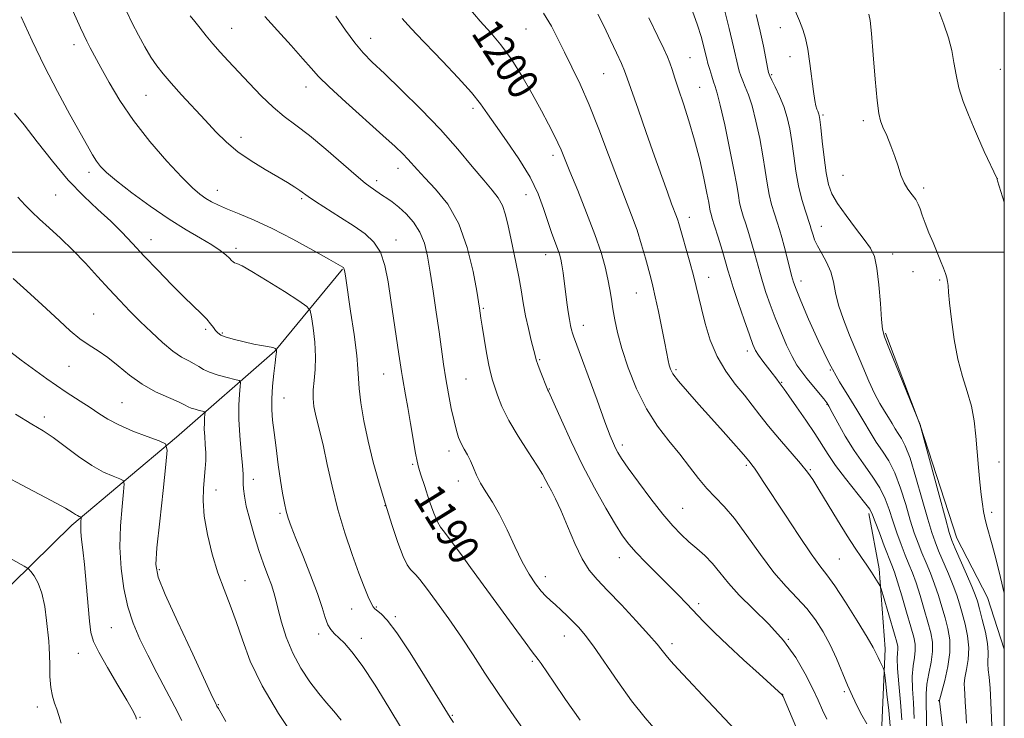
# Model space of a CAD drawing. Extents: x 2164800 to 2167700, y 299800 to 302700.
# Drawn here: x 2167245 to 2167500, y 300879 to 301060 of the extents above; entities that cross this region are included whole.
import ezdxf
from ezdxf.enums import TextEntityAlignment as Align

# ---------------------------------------------------------------- set-up
doc = ezdxf.new("R2010")
doc.units = 0
doc.header["$MEASUREMENT"] = 0
for name, color, linetype, lineweight in [('BREAKLINE DTM HARD', 7, 'Continuous', 0), ('CONTOUR INDEX', 41, 'Continuous', 13), ('CONTOUR INDEX LABEL', 244, 'Continuous', 0), ('CONTOUR INTERMEDIATE', 44, 'Continuous', 0), ('GRID LINE', 7, 'Continuous', 0), ('SPOT ELEVATION DTM', 2, 'Continuous', 13)]:
    doc.layers.add(name, color=color, linetype=linetype, lineweight=lineweight)
doc.styles.add('Style-WORKING', font='WORKING.shx')

msp = doc.modelspace()

# ---------------------------------------------------------------- linework, layer by layer
at = {"layer": 'BREAKLINE DTM HARD'}
for points in [[(2167328.46, 300995.65, 1187.91), (2167310.92, 300974.42, 1183.91), (2167285.42, 300952.13, 1178.38), (2167258.32, 300929.32, 1173.56), (2167232.28, 300903.84, 1169.98), (2167215.28, 300885.8, 1166.39), (2167187.66, 300872.54, 1162.6), (2167158.97, 300854.5, 1159.63), (2167135.06, 300836.99, 1157.01), (2167112.74, 300807.8, 1153.38), (2167080.86, 300785.52, 1150.25), (2167060.67, 300769.07, 1147.33), (2167035.7, 300743.59, 1145.13), (2167010.2, 300726.62, 1143.33), (2166982.57, 300707.52, 1141.18)], [(2167469.17, 300979.1, 1214.15), (2167478.18, 300955.2, 1213.99), (2167487.72, 300925.98, 1214.71), (2167495.68, 300910.58, 1215.22), (2167500, 300897.233, 1215.539)], [(2167464.89, 300932.37, 1205.64), (2167467.54, 300918.03, 1204.41), (2167469.12, 300897.32, 1202.52), (2167468.04, 300873.42, 1200.26), (2167465.91, 300853.25, 1197.55), (2167461.11, 300829.35, 1195.04), (2167455.79, 300811.83, 1193.04), (2167452.06, 300787.41, 1191.19), (2167452.57, 300762.98, 1190.01), (2167458.4, 300739.08, 1189.86), (2167466.36, 300724.73, 1189.91), (2167483.34, 300710.92, 1190.27), (2167500, 300701.894, 1190.185)]]:
    msp.add_polyline3d(points, dxfattribs=at)
at = {"layer": 'CONTOUR INDEX', "flags": 128}
for points, elevation in [([(2167426.99, 301064.884), (2167428.716, 301057.993), (2167429.851, 301053.222), (2167430.913, 301048.391), (2167431.271, 301046.954), (2167431.674, 301045.683), (2167432.186, 301044.394), (2167432.856, 301042.883), (2167433.673, 301040.839), (2167434.607, 301037.929), (2167435.615, 301033.981), (2167436.593, 301029.471), (2167437.422, 301025.041), (2167438.026, 301021.195), (2167438.51, 301017.91), (2167439.02, 301015.024), (2167439.6659, 301012.404), (2167440.393, 301010.016), (2167441.1089, 301007.855), (2167441.746, 301005.872), (2167442.34, 301003.869), (2167442.955, 301001.605), (2167443.6279, 300998.957), (2167444.873, 300993.958), (2167445.347, 300992.265), (2167446.012, 300990.429), (2167447.238, 300987.463), (2167449.271, 300982.724), (2167451.862, 300976.955), (2167454.639, 300971.246), (2167457.282, 300966.459), (2167459.686, 300962.533), (2167461.801, 300959.178), (2167463.609, 300956.151), (2167465.221, 300953.385), (2167466.783, 300950.86), (2167468.405, 300948.494), (2167470.048, 300945.95), (2167471.637, 300942.832), (2167473.109, 300938.911), (2167474.443, 300934.639), (2167475.63, 300930.638), (2167476.677, 300927.37), (2167477.656, 300924.652), (2167478.654, 300922.142), (2167479.734, 300919.557), (2167480.852, 300916.849), (2167481.937, 300914.031), (2167482.933, 300911.125), (2167483.839, 300908.199), (2167484.668, 300905.328), (2167485.399, 300902.535), (2167485.874, 300899.63), (2167485.902, 300896.367), (2167485.38, 300892.659), (2167484.568, 300889.038), (2167483.235, 300884.021), (2167483.217, 300883.898), (2167483.233, 300883.728), (2167484.548, 300871.982)], 1210), ([(2167272.442, 301062.453), (2167273.944, 301059.357), (2167275.563, 301056.221), (2167277.213, 301053.23), (2167278.801, 301050.574), (2167280.3, 301048.342), (2167281.941, 301046.224), (2167284.026, 301043.811), (2167286.74, 301040.8231), (2167292.873, 301034.208), (2167295.653, 301031.241), (2167298.371, 301028.565), (2167301.364, 301026.066), (2167304.833, 301023.669), (2167308.435, 301021.458), (2167311.6879, 301019.558), (2167314.218, 301018.058), (2167316.069, 301016.911), (2167317.392, 301016.036), (2167319.579, 301014.475), (2167321.473, 301013.209), (2167327.988, 301009.061), (2167331.486, 301006.797), (2167334.382, 301004.759), (2167336.625, 301002.649), (2167338.285, 301000.035), (2167339.451, 300996.587), (2167340.3001, 300992.382), (2167341.026, 300987.598), (2167343.077, 300973.634), (2167343.721, 300969.151), (2167343.9809, 300967.574), (2167344.818, 300963.124), (2167345.42, 300959.802), (2167346.128, 300955.678), (2167347.42, 300947.99), (2167347.812, 300945.855), (2167348.189, 300944.333), (2167348.7889, 300942.391), (2167349.768, 300939.322), (2167350.968, 300935.699), (2167352.149, 300932.42), (2167353.124, 300930.169), (2167353.901, 300928.788), (2167354.54, 300927.908), (2167355.919, 300926.156), (2167357.156, 300924.523), (2167359.065, 300921.943), (2167361.679, 300918.371), (2167372.678, 300903.213), (2167375.777, 300898.9861), (2167377.644, 300896.516), (2167379.21, 300894.543), (2167379.947, 300893.5), (2167383.2181, 300888.641), (2167386.267, 300884.151), (2167390.032, 300878.763)], 1190), ([(2167361.235, 301063.318), (2167364.172, 301059.904), (2167366.882, 301056.869), (2167369.496, 301053.774), (2167372.152, 301050.161), (2167374.923, 301045.76), (2167377.623, 301041.049), (2167380.004, 301036.693), (2167381.873, 301033.208), (2167383.276, 301030.516), (2167384.317, 301028.3911), (2167385.14, 301026.522), (2167387.41, 301020.911), (2167389.419, 301016.008), (2167391.736, 301010.262), (2167393.8781, 301004.66), (2167395.466, 300999.984), (2167396.546, 300996.202), (2167397.269, 300993.076), (2167397.7759, 300990.372), (2167398.1721, 300987.865), (2167398.553, 300985.333), (2167399.028, 300982.544), (2167399.7461, 300979.233), (2167400.872, 300975.127), (2167402.527, 300970.105), (2167404.67, 300964.666), (2167407.22, 300959.465), (2167410.071, 300955.002), (2167413.028, 300951.17), (2167415.869, 300947.71), (2167418.427, 300944.43), (2167420.744, 300941.403), (2167422.913, 300938.7721), (2167425.05, 300936.543), (2167427.354, 300934.184), (2167430.049, 300931.03), (2167433.267, 300926.671), (2167436.778, 300921.732), (2167440.26, 300917.092), (2167443.449, 300913.408), (2167446.306, 300910.434), (2167448.846, 300907.697), (2167451.091, 300904.804), (2167453.082, 300901.676), (2167454.863, 300898.311), (2167456.476, 300894.747), (2167459.328, 300887.88), (2167460.625, 300884.997), (2167461.876, 300882.453), (2167463.113, 300880.093), (2167464.343, 300877.818)], 1200), ([(2167243.083, 300993.232), (2167247.595, 300989.163), (2167251.678, 300985.4569), (2167255.072, 300982.279), (2167257.903, 300979.652), (2167260.398, 300977.564), (2167262.762, 300975.944), (2167265.129, 300974.477), (2167267.615, 300972.787), (2167270.319, 300970.6181), (2167273.284, 300968.195), (2167276.539, 300965.859), (2167280.0241, 300963.896), (2167283.326, 300962.355), (2167285.946, 300961.226), (2167287.5519, 300960.478), (2167288.486, 300959.997), (2167289.258, 300959.648), (2167290.25, 300959.326), (2167291.319, 300959.039), (2167292.198, 300958.825), (2167292.682, 300958.6839), (2167292.843, 300958.47), (2167292.817, 300957.999), (2167292.73, 300957.124), (2167292.655, 300955.85), (2167292.652, 300954.216), (2167292.757, 300952.2831), (2167292.907, 300950.186), (2167293.011, 300948.077), (2167293, 300946.054), (2167292.878, 300943.982), (2167292.422, 300938.934), (2167292.331, 300935.63), (2167292.616, 300931.622), (2167293.433, 300926.881), (2167294.673, 300921.818), (2167296.165, 300916.953), (2167297.753, 300912.643), (2167299.364, 300908.605), (2167300.942, 300904.392), (2167302.53, 300899.611), (2167304.572, 300894.081), (2167307.609, 300887.674), (2167311.897, 300880.493), (2167316.542, 300873.571)], 1180)]:
    msp.add_lwpolyline(points, dxfattribs=dict(at, elevation=elevation))
at = {"layer": 'CONTOUR INTERMEDIATE', "flags": 128}
for points, elevation in [([(2167257.84, 301064.162), (2167260.556, 301058.142), (2167261.406, 301056.306), (2167262.176, 301054.734), (2167263.069, 301053.017), (2167265.822, 301047.912), (2167267.955, 301044.029), (2167270.742, 301039.354), (2167274.284, 301034.137), (2167278.546, 301028.6909), (2167282.955, 301023.582), (2167286.806, 301019.435), (2167289.581, 301016.689), (2167291.516, 301015.037), (2167293.036, 301013.984), (2167294.539, 301013.098), (2167296.313, 301012.206), (2167298.62, 301011.194), (2167301.679, 301009.945), (2167305.541, 301008.31), (2167310.218, 301006.132), (2167315.558, 301003.384), (2167320.77, 301000.548), (2167324.902, 300998.2371), (2167328.569, 300996.143), (2167328.71, 300996.036), (2167328.822, 300995.871), (2167328.921, 300995.566), (2167329.042, 300994.932), (2167329.288, 300993.347), (2167330.58, 300984.791), (2167331.467, 300978.67), (2167332.159, 300973.296), (2167332.467, 300969.777), (2167332.572, 300967.34), (2167332.746, 300964.744), (2167333.213, 300961.024), (2167334.002, 300956.327), (2167335.093, 300951.08), (2167336.454, 300945.65), (2167338.004, 300940.175), (2167339.649, 300934.731), (2167341.294, 300929.467), (2167342.8379, 300924.7981), (2167344.178, 300921.211), (2167345.2419, 300919.019), (2167346.0851, 300917.853), (2167346.792, 300917.1739), (2167347.495, 300916.453), (2167348.514, 300915.207), (2167350.215, 300912.9629), (2167352.822, 300909.427), (2167355.999, 300905.011), (2167359.272, 300900.305), (2167362.311, 300895.727), (2167365.382, 300891.009), (2167368.901, 300885.716), (2167373.0749, 300879.661), (2167377.287, 300873.678)], 1188), ([(2167418.854, 301063.425), (2167420.432, 301059.139), (2167421.486, 301055.699), (2167422.153, 301053.136), (2167422.867, 301050.133), (2167423.192, 301048.882), (2167423.64, 301047.328), (2167424.161, 301045.651), (2167424.662, 301044.155), (2167425.099, 301042.933), (2167425.613, 301041.24), (2167426.39, 301038.118), (2167427.533, 301033.009), (2167428.814, 301026.95), (2167429.924, 301021.381), (2167430.636, 301017.398), (2167431.063, 301014.75), (2167431.403, 301012.846), (2167431.822, 301011.155), (2167432.357, 301009.397), (2167433.014, 301007.353), (2167433.7819, 301004.888), (2167434.589, 301002.197), (2167435.342, 300999.561), (2167436.604, 300994.8719), (2167437.309, 300992.419), (2167438.199, 300989.618), (2167439.29, 300986.477), (2167440.5761, 300983.051), (2167442.034, 300979.45), (2167443.548, 300975.986), (2167444.982, 300973.025), (2167446.253, 300970.805), (2167447.478, 300969.049), (2167448.827, 300967.351), (2167453.197, 300962.003), (2167453.96, 300961.033), (2167454.55, 300960.1081), (2167455.4, 300958.54), (2167456.84, 300955.847), (2167458.792, 300952.378), (2167461.071, 300948.685), (2167463.482, 300945.2211), (2167465.78, 300942.024), (2167467.712, 300939.031), (2167469.107, 300936.168), (2167470.145, 300933.332), (2167471.09, 300930.409), (2167472.146, 300927.346), (2167473.265, 300924.322), (2167474.335, 300921.578), (2167475.282, 300919.238), (2167476.174, 300916.974), (2167477.116, 300914.344), (2167478.172, 300911.067), (2167479.251, 300907.502), (2167480.221, 300904.168), (2167480.96, 300901.43), (2167481.381, 300899.039), (2167481.406, 300896.591), (2167481.017, 300893.801), (2167480.436, 300890.862), (2167479.946, 300888.088), (2167479.756, 300885.635), (2167479.775, 300883.032), (2167479.839, 300879.652), (2167479.821, 300875.16)], 1208), ([(2167245.179, 301060.971), (2167247.997, 301054.824), (2167251.205, 301048.168), (2167254.585, 301041.643), (2167257.799, 301035.749), (2167262.379, 301027.553), (2167263.681, 301025.27), (2167264.6901, 301023.655), (2167265.744, 301022.269), (2167267.32, 301020.688), (2167269.928, 301018.493), (2167273.876, 301015.434), (2167278.654, 301011.933), (2167283.547, 301008.578), (2167287.945, 301005.836), (2167291.662, 301003.676), (2167294.616, 301001.942), (2167296.765, 301000.508), (2167298.227, 300999.354), (2167299.161, 300998.489), (2167299.729, 300997.906), (2167300.112, 300997.5409), (2167300.495, 300997.313), (2167301.118, 300997.084), (2167302.4389, 300996.482), (2167304.972, 300995.075), (2167308.941, 300992.644), (2167313.406, 300989.813), (2167317.134, 300987.415), (2167319.223, 300985.993), (2167320.077, 300984.919), (2167320.427, 300983.271), (2167320.847, 300980.399), (2167321.279, 300976.729), (2167321.505, 300972.961), (2167321.386, 300969.655), (2167321.083, 300966.83), (2167320.837, 300964.369), (2167320.836, 300962.157), (2167321.07, 300960.086), (2167321.477, 300958.049), (2167322.012, 300955.891), (2167322.683, 300953.248), (2167323.514, 300949.71), (2167324.531, 300945.003), (2167325.775, 300939.4201), (2167327.291, 300933.389), (2167329.076, 300927.343), (2167330.948, 300921.71), (2167332.679, 300916.919), (2167334.083, 300913.297), (2167335.149, 300910.759), (2167335.911, 300909.1161), (2167336.429, 300908.161), (2167336.886, 300907.601), (2167338.4769, 300906.359), (2167340.082, 300904.679), (2167342.567, 300901.402), (2167346.005, 300896.214), (2167349.724, 300890.291), (2167356.362, 300879.446), (2167357.225, 300878.233)], 1186), ([(2167288.989, 301061.304), (2167290.159, 301059.7899), (2167291.537, 301058.04), (2167293.117, 301056.086), (2167294.855, 301054.0209), (2167296.738, 301051.895), (2167298.86, 301049.581), (2167304.242, 301043.796), (2167307.368, 301040.564), (2167310.4619, 301037.622), (2167313.376, 301035.219), (2167316.393, 301032.945), (2167319.907, 301030.229), (2167324.111, 301026.729), (2167332.0119, 301019.897), (2167334.336, 301017.959), (2167335.657, 301016.947), (2167337.936, 301015.367), (2167338.845, 301014.754), (2167339.973, 301014.013), (2167341.357, 301013.04), (2167343.025, 301011.715), (2167344.95, 301009.949), (2167346.889, 301007.775), (2167348.542, 301005.254), (2167349.702, 301002.399), (2167350.515, 300999.024), (2167351.216, 300994.89), (2167351.986, 300989.904), (2167352.7831, 300984.537), (2167353.512, 300979.403), (2167354.647, 300971.005), (2167355.226, 300967.2), (2167355.919, 300963.3071), (2167356.666, 300959.566), (2167357.377, 300956.333), (2167357.991, 300953.861), (2167358.573, 300951.988), (2167359.219, 300950.446), (2167359.993, 300948.999), (2167360.835, 300947.529), (2167361.654, 300945.949), (2167362.403, 300944.191), (2167363.2101, 300942.258), (2167364.247, 300940.175), (2167365.638, 300937.919), (2167367.324, 300935.291), (2167369.195, 300932.045), (2167371.152, 300928.074), (2167373.122, 300923.814), (2167375.041, 300919.84), (2167376.849, 300916.608), (2167378.5, 300914.119), (2167379.954, 300912.259), (2167381.204, 300910.888), (2167382.379, 300909.768), (2167383.641, 300908.639), (2167385.102, 300907.303), (2167386.677, 300905.82), (2167388.225, 300904.315), (2167389.69, 300902.8009), (2167391.331, 300900.855), (2167393.487, 300897.94), (2167399.803, 300888.775), (2167403.409, 300883.8), (2167406.918, 300879.411), (2167410.237, 300875.62)], 1192), ([(2167308.35, 301061.121), (2167311.615, 301057.46), (2167315.157, 301053.546), (2167318.21, 301050.134), (2167320.31, 301047.699), (2167322.217, 301045.584), (2167324.993, 301042.846), (2167329.325, 301038.871), (2167338.957, 301030.254), (2167342.127, 301027.3791), (2167344.116, 301025.497), (2167345.431, 301024.144), (2167347.901, 301021.378), (2167349.842, 301019.309), (2167352.598, 301016.392), (2167355.728, 301012.458), (2167358.628, 301007.368), (2167360.816, 301001.212), (2167362.307, 300994.991), (2167363.24, 300989.9329), (2167363.9891, 300985.494), (2167364.343, 300982.967), (2167364.665, 300980.881), (2167365.1831, 300977.67), (2167365.806, 300973.994), (2167366.4091, 300970.731), (2167366.906, 300968.501), (2167367.369, 300966.891), (2167368.656, 300962.971), (2167369.797, 300960.027), (2167371.54, 300956.442), (2167373.959, 300952.3501), (2167376.596, 300948.277), (2167378.861, 300944.846), (2167380.324, 300942.494), (2167381.199, 300940.92), (2167381.862, 300939.635), (2167382.638, 300938.17), (2167383.663, 300936.137), (2167385.019, 300933.165), (2167386.744, 300929.094), (2167388.675, 300924.606), (2167390.603, 300920.589), (2167392.424, 300917.644), (2167394.465, 300915.2), (2167397.162, 300912.396), (2167400.739, 300908.657), (2167404.585, 300904.555), (2167407.88, 300900.946), (2167410.029, 300898.46), (2167411.345, 300896.82), (2167412.368, 300895.5221), (2167413.602, 300894.084), (2167415.401, 300892.1089), (2167418.086, 300889.222), (2167421.814, 300885.235), (2167426.09, 300880.69), (2167430.256, 300876.316)], 1194), ([(2167326.713, 301061.161), (2167329.233, 301057.531), (2167331.638, 301054.243), (2167333.793, 301051.683), (2167336.155, 301049.298), (2167339.328, 301046.298), (2167343.696, 301042.1189), (2167348.772, 301037.099), (2167353.852, 301031.803), (2167358.341, 301026.751), (2167362.092, 301022.277), (2167365.066, 301018.674), (2167367.263, 301016.087), (2167368.825, 301014.088), (2167369.931, 301012.105), (2167370.75, 301009.683), (2167371.416, 301006.837), (2167372.054, 301003.704), (2167373.479, 300997.0269), (2167374.153, 300993.634), (2167374.7319, 300990.2809), (2167375.283, 300986.946), (2167375.899, 300983.59), (2167376.636, 300980.239), (2167377.3849, 300977.1849), (2167378.386, 300973.24), (2167378.686, 300972.149), (2167379.0929, 300970.951), (2167379.737, 300969.263), (2167381.714, 300964.314), (2167381.847, 300964.057), (2167382.298, 300963.09), (2167383.356, 300960.7211), (2167385.221, 300956.504), (2167387.743, 300950.968), (2167390.6791, 300944.887), (2167393.775, 300938.975), (2167396.725, 300933.707), (2167399.209, 300929.499), (2167401.053, 300926.577), (2167402.653, 300924.408), (2167404.548, 300922.267), (2167407.114, 300919.617), (2167412.95, 300913.784), (2167415.434, 300911.277), (2167417.639, 300909.011), (2167422.156, 300904.3), (2167424.922, 300901.493), (2167428.312, 300898.205), (2167432.369, 300894.443), (2167436.435, 300890.763), (2167442.43, 300885.364), (2167442.475, 300885.301), (2167442.532, 300885.197), (2167442.646, 300884.952), (2167447.62, 300873.253)], 1196), ([(2167380.5839, 301061.989), (2167382.603, 301058.588), (2167384.3, 301055.282), (2167385.981, 301051.832), (2167387.891, 301048), (2167390.048, 301043.54), (2167392.412, 301038.207), (2167394.921, 301031.925), (2167397.421, 301025.301), (2167399.736, 301019.117), (2167403.403, 301009.617), (2167404.815, 301005.711), (2167406.003, 301001.951), (2167406.982, 300998.492), (2167408.358, 300993.353), (2167408.903, 300991.216), (2167409.535, 300988.459), (2167410.342, 300984.632), (2167411.21, 300980.353), (2167411.97, 300976.508), (2167412.85, 300971.986), (2167413.117, 300970.77), (2167413.438, 300969.745), (2167414.124, 300968.511), (2167415.525, 300966.662), (2167417.865, 300963.927), (2167420.856, 300960.57), (2167424.08, 300956.988), (2167427.149, 300953.558), (2167429.789, 300950.582), (2167431.756, 300948.341), (2167432.903, 300947.01), (2167434.117, 300945.539), (2167434.584, 300944.952), (2167435.22, 300944.087), (2167436.113, 300942.777), (2167437.538, 300940.613), (2167443.074, 300932.127), (2167446.713, 300926.6211), (2167449.94, 300921.893), (2167452.2159, 300918.7989), (2167454.015, 300916.477), (2167456.063, 300913.635), (2167458.844, 300909.398), (2167461.877, 300904.559), (2167464.44, 300900.328), (2167466.002, 300897.608), (2167466.801, 300896.063), (2167467.265, 300895.049), (2167467.737, 300894.057), (2167468.58, 300892.387), (2167468.797, 300891.887), (2167468.953, 300891.026), (2167469.182, 300889.067), (2167469.572, 300885.573), (2167470.027, 300881.3151), (2167470.406, 300877.365)], 1202), ([(2167394.672, 301061.742), (2167396.2499, 301058.477), (2167397.928, 301054.978), (2167399.508, 301051.646), (2167400.762, 301048.938), (2167401.575, 301047.05), (2167402.286, 301045.129), (2167405.0681, 301037.107), (2167407.2, 301031.011), (2167409.352, 301024.893), (2167411.198, 301019.687), (2167412.673, 301015.574), (2167413.776, 301012.548), (2167415.011, 301009.268), (2167415.34, 301008.356), (2167415.626, 301007.447), (2167418.497, 300997.43), (2167419.4411, 300993.988), (2167420.159, 300991.133), (2167421.473, 300985.436), (2167422.432, 300981.59), (2167423.758, 300977.275), (2167425.54, 300973.005), (2167427.799, 300969.199), (2167430.271, 300965.883), (2167432.626, 300962.984), (2167434.65, 300960.388), (2167436.608, 300957.817), (2167438.885, 300954.9521), (2167441.707, 300951.615), (2167447.215, 300945.251), (2167448.972, 300943.079), (2167450.35, 300941.111), (2167451.948, 300938.549), (2167456.798, 300930.599), (2167459.305, 300926.567), (2167461.353, 300923.393), (2167462.989, 300920.953), (2167464.361, 300918.935), (2167465.579, 300917.106), (2167467.325, 300914.409), (2167467.744, 300913.705), (2167468.076, 300912.8451), (2167468.605, 300911.092), (2167471.562, 300901.051), (2167472.153, 300898.988), (2167472.411, 300897.854), (2167472.4381, 300897.123), (2167472.344, 300896.273), (2167472.263, 300894.802), (2167472.338, 300892.215), (2167472.656, 300888.241), (2167473.093, 300883.501), (2167473.47, 300878.843)], 1204), ([(2167435.682, 301061.657), (2167436.715, 301057.278), (2167437.56, 301053.391), (2167438.199, 301050.193), (2167438.634, 301047.9), (2167438.902, 301046.58), (2167439.187, 301045.7141), (2167439.709, 301044.634), (2167440.613, 301042.833), (2167441.733, 301040.438), (2167442.825, 301037.74), (2167443.698, 301034.953), (2167444.372, 301031.992), (2167444.919, 301028.701), (2167445.416, 301024.993), (2167445.956, 301021.069), (2167446.637, 301017.202), (2167447.51, 301013.652), (2167448.43, 301010.636), (2167449.6941, 301006.918), (2167449.974, 301006.031), (2167450.415, 301004.406), (2167450.839, 301003.21), (2167451.575, 301001.652), (2167452.684, 300999.692), (2167453.929, 300997.42), (2167454.998, 300994.952), (2167455.691, 300992.359), (2167456.251, 300989.528), (2167457.032, 300986.294), (2167458.292, 300982.563), (2167459.906, 300978.5), (2167463.337, 300970.3049), (2167464.922, 300966.598), (2167466.395, 300963.413), (2167467.744, 300960.878), (2167468.955, 300958.865), (2167470.011, 300957.184), (2167470.913, 300955.674), (2167471.717, 300954.295), (2167472.496, 300953.036), (2167473.329, 300951.766), (2167474.315, 300949.876), (2167475.562, 300946.633), (2167477.111, 300941.653), (2167478.741, 300935.946), (2167480.17, 300930.8669), (2167481.207, 300927.394), (2167482.046, 300924.982), (2167482.973, 300922.707), (2167485.53, 300916.7241), (2167486.758, 300913.717), (2167487.693, 300911.184), (2167488.427, 300908.896), (2167489.115, 300906.488), (2167489.852, 300903.69), (2167490.479, 300900.623), (2167490.7731, 300897.503), (2167490.597, 300894.54), (2167490.159, 300891.912), (2167489.752, 300889.79), (2167489.597, 300888.2459), (2167489.644, 300886.958), (2167489.77, 300885.501), (2167489.884, 300883.534), (2167490.011, 300881.024), (2167490.21, 300878.022)], 1212), ([(2167445.851, 301062.409), (2167446.954, 301059.933), (2167447.812, 301057.756), (2167448.481, 301055.457), (2167449.0489, 301052.597), (2167449.588, 301048.934), (2167450.532, 301041.633), (2167450.895, 301039.323), (2167451.1879, 301037.933), (2167451.429, 301037.1101), (2167451.633, 301036.552), (2167451.936, 301035.812), (2167452.045, 301035.409), (2167452.184, 301034.448), (2167452.417, 301032.361), (2167452.79, 301028.836), (2167453.273, 301024.5951), (2167453.819, 301020.619), (2167454.432, 301017.611), (2167455.336, 301015.179), (2167456.805, 301012.653), (2167458.98, 301009.57), (2167461.459, 301006.286), (2167463.702, 301003.362), (2167465.2959, 301001.119), (2167466.326, 300998.924), (2167467.0011, 300995.906), (2167467.4991, 300991.543), (2167467.875, 300986.712), (2167468.155, 300982.641), (2167468.414, 300980.111), (2167468.943, 300978.122), (2167470.083, 300975.2279), (2167478.254, 300955.144), (2167478.304, 300954.846), (2167478.3571, 300954.635), (2167483.083, 300937.09), (2167484.729, 300931.024), (2167485.744, 300927.397), (2167486.438, 300925.31), (2167487.292, 300923.271), (2167490.207, 300916.599), (2167491.579, 300913.404), (2167492.454, 300911.242), (2167493.014, 300909.593), (2167493.561, 300907.648), (2167494.3041, 300904.846), (2167495.0831, 300901.616), (2167495.643, 300898.639), (2167495.815, 300896.421), (2167495.688, 300893.385), (2167495.806, 300891.871), (2167496.053, 300889.894), (2167496.324, 300887.105), (2167496.534, 300883.3389), (2167496.843, 300875.41)], 1214), ([(2167464.8969, 301061.706), (2167465.197, 301060.028), (2167465.563, 301056.681), (2167466.036, 301051.193), (2167466.558, 301044.846), (2167467.043, 301039.36), (2167467.449, 301035.979), (2167467.897, 301034.047), (2167468.551, 301032.429), (2167469.511, 301030.243), (2167470.621, 301027.595), (2167471.66, 301024.841), (2167472.478, 301022.283), (2167473.196, 301020.001), (2167474.006, 301018.019), (2167475.031, 301016.346), (2167476.12, 301014.925), (2167477.055, 301013.682), (2167477.691, 301012.52), (2167478.174, 301011.241), (2167478.726, 301009.622), (2167479.511, 301007.515), (2167480.479, 301005.069), (2167481.5241, 301002.506), (2167483.466, 300997.797), (2167484.219, 300995.93), (2167484.753, 300994.512), (2167485.099, 300993.4129), (2167485.303, 300992.451), (2167485.426, 300991.381), (2167485.563, 300989.709), (2167485.82, 300986.879), (2167486.286, 300982.5711), (2167486.994, 300977.416), (2167487.959, 300972.28), (2167489.157, 300967.829), (2167490.403, 300963.91), (2167491.4691, 300960.168), (2167492.19, 300956.317), (2167492.649, 300952.337), (2167493.325, 300944.23), (2167493.668, 300940.447), (2167493.998, 300937.227), (2167494.305, 300934.764), (2167494.618, 300932.85), (2167494.977, 300931.173), (2167495.424, 300929.416), (2167496.83, 300924.262), (2167497.88, 300920.301), (2167499.042, 300915.726), (2167500, 300911.689)], 1216), ([(2167482.7341, 301063.26), (2167484.304, 301059.114), (2167485.509, 301055.538), (2167486.373, 301052.295), (2167486.959, 301049.163), (2167487.4911, 301045.994), (2167488.233, 301042.657), (2167489.362, 301039.101), (2167490.702, 301035.604), (2167491.992, 301032.526), (2167493.038, 301030.104), (2167493.927, 301028.096), (2167494.815, 301026.142), (2167498.116, 301019.011), (2167498.174, 301018.857), (2167498.278, 301018.535), (2167500, 301013.029)], 1218), ([(2167343.893, 301060.586), (2167345.423, 301058.9091), (2167347.598, 301056.614), (2167354.4, 301049.504), (2167358.4181, 301045.221), (2167361.862, 301041.383), (2167364.219, 301038.468), (2167366.027, 301035.921), (2167368.089, 301032.93), (2167370.959, 301028.916), (2167374.197, 301024.237), (2167377.116, 301019.483), (2167379.196, 301015.146), (2167380.599, 301011.32), (2167381.656, 301007.997), (2167382.63, 301005.173), (2167383.511, 301002.84), (2167384.222, 301000.992), (2167384.714, 300999.565), (2167385.054, 300998.262), (2167385.334, 300996.7271), (2167385.632, 300994.698), (2167386.642, 300987.042), (2167386.981, 300984.613), (2167387.297, 300982.566), (2167387.582, 300981.037), (2167387.84, 300979.931), (2167388.082, 300979.095), (2167388.368, 300978.254), (2167394.43, 300961.684), (2167396.488, 300956.106), (2167397.861, 300952.4839), (2167398.687, 300950.453), (2167399.249, 300949.247), (2167399.843, 300948.145), (2167400.819, 300946.603), (2167402.536, 300944.121), (2167405.198, 300940.427), (2167408.373, 300936.156), (2167411.473, 300932.171), (2167414.049, 300929.129), (2167416.213, 300926.8701), (2167418.221, 300925.0309), (2167420.2709, 300923.284), (2167422.34, 300921.46), (2167424.353, 300919.425), (2167426.306, 300917.065), (2167428.499, 300914.327), (2167431.306, 300911.177), (2167434.94, 300907.602), (2167438.969, 300903.6629), (2167442.796, 300899.443), (2167445.944, 300895.066), (2167448.407, 300890.825), (2167450.294, 300887.05), (2167451.7341, 300883.971), (2167452.9119, 300881.396), (2167454.034, 300879.031)], 1198), ([(2167407.831, 301060.779), (2167410.189, 301055.933), (2167411.747, 301052.699), (2167412.681, 301050.662), (2167413.305, 301049.095), (2167413.9, 301047.357), (2167414.615, 301045.143), (2167415.569, 301042.2339), (2167416.83, 301038.481), (2167418.274, 301034.031), (2167419.731, 301029.101), (2167421.046, 301023.973), (2167422.135, 301019.1901), (2167422.929, 301015.359), (2167423.395, 301012.901), (2167423.7859, 301010.667), (2167423.978, 301009.9061), (2167424.32, 301008.778), (2167424.919, 301006.852), (2167425.819, 301003.904), (2167426.837, 301000.5259), (2167427.7291, 300997.517), (2167428.3449, 300995.3859), (2167428.911, 300993.485), (2167429.745, 300990.879), (2167431.052, 300986.972), (2167432.568, 300982.525), (2167433.915, 300978.64), (2167434.833, 300976.121), (2167435.525, 300974.577), (2167436.309, 300973.32), (2167437.4119, 300971.82), (2167439.858, 300968.661), (2167440.756, 300967.468), (2167441.861, 300965.95), (2167442.921, 300964.541), (2167444.156, 300962.837), (2167446.172, 300959.996), (2167448.587, 300956.515), (2167450.876, 300953.089), (2167454.317, 300947.611), (2167456.267, 300944.783), (2167458.827, 300941.437), (2167463.7861, 300935.23), (2167465.105, 300933.426), (2167465.847, 300932.025), (2167466.55, 300930.18), (2167467.616, 300927.321), (2167468.874, 300923.992), (2167470.83, 300918.919), (2167471.497, 300917.099), (2167472.295, 300914.658), (2167473.411, 300911.009), (2167474.663, 300906.805), (2167475.774, 300903.007), (2167476.522, 300900.327), (2167476.892, 300898.461), (2167476.922, 300896.857), (2167476.681, 300895.037), (2167476.35, 300892.832), (2167476.142, 300890.1519), (2167476.206, 300886.938), (2167476.434, 300883.267), (2167476.654, 300879.248)], 1206), ([(2167243.446, 301036.0849), (2167245.965, 301032.99), (2167249.328, 301028.623), (2167253.261, 301023.578), (2167257.389, 301018.67), (2167261.38, 301014.535), (2167265.085, 301011.087), (2167268.398, 301008.062), (2167271.295, 301005.204), (2167274.064, 301002.275), (2167277.077, 300999.045), (2167280.56, 300995.401), (2167284.18, 300991.701), (2167287.458, 300988.421), (2167291.918, 300984.076), (2167293.292, 300982.663), (2167294.288, 300981.485), (2167295.015, 300980.501), (2167295.5749, 300979.712), (2167296.11, 300979.102), (2167296.906, 300978.581), (2167298.289, 300978.0469), (2167300.446, 300977.43), (2167303.015, 300976.796), (2167305.497, 300976.247), (2167307.487, 300975.858), (2167309.983, 300975.404), (2167310.633, 300975.233), (2167311.002, 300975.086), (2167311.278, 300974.918), (2167311.314, 300974.872), (2167311.346, 300974.673), (2167311.358, 300974.4811), (2167311.348, 300974.228), (2167311.184, 300973.02), (2167310.9759, 300971.353), (2167310.67, 300968.6291), (2167310.358, 300965.309), (2167310.155, 300962.024), (2167310.154, 300959.208), (2167310.352, 300956.495), (2167310.723, 300953.323), (2167311.234, 300949.331), (2167311.8191, 300944.966), (2167312.407, 300940.88), (2167312.94, 300937.58), (2167313.43, 300935.002), (2167313.904, 300932.938), (2167314.423, 300931.112), (2167315.178, 300928.9609), (2167316.396, 300925.853), (2167318.186, 300921.422), (2167320.202, 300916.3601), (2167321.985, 300911.626), (2167323.198, 300907.977), (2167323.995, 300905.364), (2167324.659, 300903.538), (2167325.428, 300902.243), (2167326.378, 300901.206), (2167327.546, 300900.146), (2167328.997, 300898.746), (2167330.918, 300896.5341), (2167333.525, 300893), (2167336.891, 300887.902), (2167340.508, 300882.077), (2167343.721, 300876.628)], 1184), ([(2167244.321, 301014.275), (2167246.23, 301012.248), (2167247.9801, 301010.484), (2167249.962, 301008.614), (2167252.47, 301006.337), (2167255.409, 301003.632), (2167258.586, 301000.549), (2167261.821, 300997.17), (2167264.987, 300993.714), (2167267.973, 300990.434), (2167270.714, 300987.506), (2167273.3449, 300984.799), (2167276.0459, 300982.101), (2167278.931, 300979.294), (2167281.8311, 300976.616), (2167284.505, 300974.396), (2167286.761, 300972.863), (2167288.594, 300971.851), (2167290.043, 300971.098), (2167291.205, 300970.381), (2167292.399, 300969.659), (2167293.997, 300968.93), (2167296.212, 300968.21), (2167298.603, 300967.5689), (2167300.5649, 300967.091), (2167301.648, 300966.776), (2167302.007, 300966.297), (2167301.95, 300965.244), (2167301.755, 300963.29), (2167301.587, 300960.442), (2167301.58, 300956.792), (2167301.821, 300952.536), (2167302.1899, 300948.291), (2167302.5191, 300944.778), (2167302.683, 300942.5039), (2167302.726, 300941.108), (2167302.731, 300940.014), (2167302.792, 300938.699), (2167303.02, 300936.862), (2167303.533, 300934.255), (2167304.405, 300930.758), (2167305.538, 300926.763), (2167306.791, 300922.786), (2167308.03, 300919.263), (2167309.147, 300916.282), (2167310.043, 300913.85), (2167310.668, 300911.883), (2167311.177, 300909.943), (2167311.775, 300907.503), (2167312.646, 300904.196), (2167313.882, 300900.2791), (2167315.556, 300896.168), (2167317.679, 300892.237), (2167320.029, 300888.689), (2167322.324, 300885.686), (2167324.356, 300883.289), (2167326.221, 300881.148), (2167328.088, 300878.813)], 1182), ([(2167238.161, 300977.403), (2167245.166, 300972.103), (2167251.812, 300967.214), (2167256.847, 300963.736), (2167260.435, 300961.435), (2167263.097, 300959.764), (2167265.346, 300958.26), (2167267.657, 300956.781), (2167270.499, 300955.267), (2167274.117, 300953.706), (2167277.873, 300952.27), (2167280.903, 300951.178), (2167282.556, 300950.385), (2167283.02, 300948.7869), (2167282.691, 300945.013), (2167281.9461, 300938.304), (2167281.079, 300930.344), (2167280.363, 300923.431), (2167280.096, 300919.098), (2167280.674, 300915.831), (2167282.519, 300911.358), (2167285.7931, 300904.1769), (2167289.633, 300895.879), (2167294.81, 300884.786), (2167295.618, 300883.086), (2167295.935, 300882.457), (2167296.292, 300881.785), (2167296.977, 300880.569), (2167298.214, 300878.466)], 1178), ([(2167243.714, 300958.046), (2167247.979, 300955.508), (2167250.854, 300953.763), (2167253.43, 300952.021), (2167260.047, 300947.128), (2167263.506, 300944.783), (2167266.555, 300943.078), (2167269.009, 300941.977), (2167270.73, 300941.332), (2167271.639, 300940.897), (2167271.894, 300940.018), (2167271.713, 300937.944), (2167271.317, 300934.1649), (2167270.932, 300929.144), (2167270.788, 300923.589), (2167271.068, 300918.111), (2167271.767, 300912.931), (2167272.835, 300908.173), (2167274.233, 300903.885), (2167275.953, 300899.808), (2167278.001, 300895.606), (2167280.337, 300891.068), (2167282.751, 300886.48), (2167284.99, 300882.252), (2167286.841, 300878.696)], 1176), ([(2167239.64, 300942.724), (2167246.877, 300938.934), (2167252.976, 300935.714), (2167256.679, 300933.679), (2167258.466, 300932.616), (2167259.255, 300932.108), (2167259.805, 300931.801), (2167260.248, 300931.602), (2167260.558, 300931.486), (2167260.722, 300931.408), (2167260.768, 300931.249), (2167260.667, 300930.168), (2167260.624, 300929.083), (2167260.667, 300927.593), (2167260.8459, 300925.624), (2167261.149, 300922.906), (2167261.551, 300919.122), (2167262.018, 300914.187), (2167262.902, 300904.485), (2167263.267, 300901.505), (2167263.921, 300899.215), (2167265.279, 300896.448), (2167267.566, 300892.421), (2167270.239, 300887.885), (2167272.5631, 300883.975), (2167273.982, 300881.541), (2167274.659, 300880.2871), (2167274.938, 300879.632), (2167275.107, 300879.021)], 1174), ([(2167239.182, 300922.421), (2167245.986, 300918.729), (2167247.048, 300918.03), (2167247.655, 300917.355), (2167248.52, 300916.187), (2167249.579, 300914.331), (2167250.57, 300911.6699), (2167251.291, 300908.23), (2167251.769, 300904.581), (2167252.316, 300899.253), (2167252.469, 300897.574), (2167252.547, 300895.684), (2167252.567, 300893.081), (2167252.624, 300890.099), (2167252.834, 300887.279), (2167253.269, 300885.031), (2167253.839, 300883.242), (2167254.411, 300881.668), (2167254.917, 300880.0381), (2167255.543, 300877.982)], 1172)]:
    msp.add_lwpolyline(points, dxfattribs=dict(at, elevation=elevation))
at = {"layer": 'GRID LINE', "flags": 128}
for points in [[(2165000, 300000), (2167500, 300000), (2167500, 302500), (2165000, 302500), (2165000, 300000)], [(2167500, 301000), (2165000, 301000)]]:
    msp.add_lwpolyline(points, dxfattribs=at)
at = {"layer": 'SPOT ELEVATION DTM'}
for p in [(2167299.74, 301057.99, 1192.86), (2167376.04, 301057.87, 1201.04), (2167441.95, 301058.2, 1213.36), (2167258.85, 301053.81, 1187.47), (2167335.73, 301055.42, 1196.69), (2167444.42, 301050.67, 1213.37), (2167418.51, 301050.44, 1206.89), (2167396.15, 301046.31, 1203.07), (2167439.66, 301046.07, 1212.18), (2167498.99, 301047.41, 1219.13), (2167277.5, 301040.65, 1189.08), (2167319, 301042.87, 1193.39), (2167421.03, 301042.75, 1206.93), (2167362.33, 301037.27, 1197.61), (2167453.04, 301035.56, 1214.24), (2167463.47, 301034.08, 1215.63), (2167302.15, 301029.77, 1190.5), (2167382.99, 301025.12, 1199.54), (2167262.76, 301020.73, 1185.54), (2167342.82, 301021.77, 1193.38), (2167337.33, 301018.54, 1192.42), (2167458.16, 301019.94, 1215.16), (2167498.21, 301019.08, 1218.01), (2167295.98, 301016.02, 1188.69), (2167376.05, 301014.92, 1197.09), (2167479.09, 301016.67, 1216.3), (2167254.12, 301014.82, 1182.93), (2167317.89, 301013.91, 1189.77), (2167418.34, 301009.11, 1204.57), (2167452.54, 301006.75, 1212.67), (2167278.83, 301003.31, 1184.69), (2167342.3, 301003.21, 1190.64), (2167300.83, 301001.02, 1186.38), (2167471.07, 300999.58, 1214.67), (2167381.1, 300999.36, 1197.32), (2167476.3, 300994.95, 1215.25), (2167423.41, 300993.56, 1204.66), (2167447.34, 300992.6, 1210.54), (2167483.22, 300992.8, 1215.8), (2167404.65, 300989.48, 1201.15), (2167364.96, 300985.49, 1194.17), (2167263.96, 300984.01, 1180.85), (2167292.97, 300980.02, 1183.7), (2167390.86, 300981.11, 1198.6), (2167297.29, 300979.06, 1184.18), (2167433.43, 300974.44, 1205.53), (2167379.6, 300972.2, 1196.16), (2167257.61, 300970.47, 1179.26), (2167414.93, 300969.6, 1202.28), (2167454.92, 300969.52, 1210), (2167339.1, 300968.5, 1189.16), (2167360.44, 300967.17, 1192.97), (2167382.07, 300964.59, 1196.07), (2167442.28, 300966.33, 1206.13), (2167313.29, 300962.29, 1184.8), (2167271.31, 300961.05, 1178.96), (2167454.08, 300960.6, 1207.93), (2167251.19, 300957.31, 1176.42), (2167400.98, 300950.08, 1198.4), (2167356.03, 300948.53, 1191.48), (2167346.63, 300945.1, 1189.79), (2167433.11, 300944.78, 1201.74), (2167449.72, 300943.68, 1204.15), (2167498.61, 300945.69, 1216.77), (2167305.38, 300941.2, 1182.53), (2167295.67, 300938.44, 1180.64), (2167358.53, 300940.77, 1191.49), (2167379.99, 300939.08, 1193.63), (2167339.49, 300934.33, 1187.96), (2167416.6, 300933.66, 1198.9), (2167312.27, 300932.36, 1183.75), (2167496.73, 300932.68, 1216.34), (2167351.73, 300929.19, 1189.8), (2167356.56, 300926.75, 1190.13), (2167400.22, 300920.92, 1195.33), (2167457.28, 300920.55, 1203.01), (2167280.98, 300917.78, 1178.26), (2167381, 300916.01, 1192.58), (2167303.15, 300914.98, 1180.82), (2167337.27, 300908.13, 1186.13), (2167420.78, 300908.98, 1196.35), (2167330.84, 300907.62, 1185.25), (2167342.14, 300905.65, 1186.25), (2167268.54, 300902.74, 1175), (2167322.29, 300901.09, 1183.58), (2167386, 300900.64, 1191.3), (2167333.32, 300899.98, 1184.53), (2167413.84, 300898.64, 1194.44), (2167443.99, 300899.74, 1198), (2167259.99, 300896.12, 1173.27), (2167377.65, 300894.03, 1189.76), (2167442.52, 300885.49, 1196.02), (2167458.52, 300886.17, 1199.76), (2167249.4, 300882.25, 1171.49), (2167296.24, 300882.83, 1178.09), (2167483.02, 300883.85, 1209.94), (2167356.94, 300880.02, 1186.13), (2167275.94, 300879.51, 1174.09)]:
    msp.add_point(p, dxfattribs=at)

# ---------------------------------------------------------------- texts
at = {"layer": 'CONTOUR INDEX LABEL', "style": 'Style-WORKING', "width": 0.875}
for s, rotation, p in [('1200', 303.099999, (2167364.998, 301058.979, 1200)), ('1190', 301.700001, (2167350.012, 300938.585, 1190))]:
    msp.add_text(s, height=8, rotation=rotation, dxfattribs=at).set_placement(p, align=Align.MIDDLE_LEFT)

doc.saveas('drawing.dxf')
